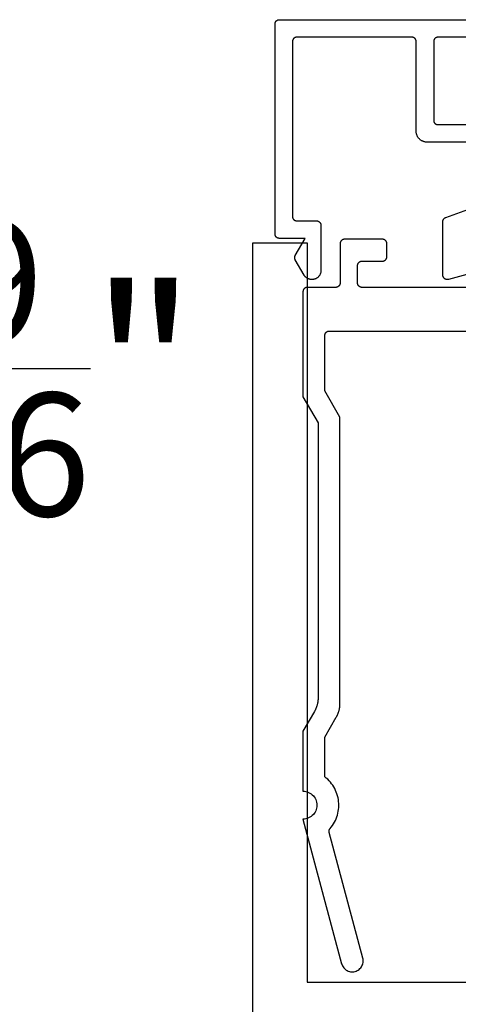
# Model space of a CAD drawing. Units: inches. Extents: x 0 to 32.3, y 0 to 37.3.
# Drawn here: x 19 to 20, y 33.9 to 36.2 of the extents above; entities that cross this region are included whole.
import ezdxf

# ---------------------------------------------------------------- set-up
doc = ezdxf.new("R2010")
doc.units = ezdxf.units.IN
doc.header["$LTSCALE"] = 0.25
doc.header["$MEASUREMENT"] = 0
doc.layers.add('Arcadia-Dim', color=4, linetype='Continuous')
doc.layers.add('Arcadia-Profile', color=5, linetype='Continuous')
doc.styles.get("Standard").update_dxf_attribs({"font": 'ARIALN.TTF'})
doc.dimstyles.new('Arcadia-4', dxfattribs={"dimscale": 4, "dimtxt": 0.0938, "dimasz": 0.0938, "dimexe": 0.0546, "dimexo": 0.0469, "dimgap": 0.0469, "dimtad": 0, "dimtih": 1, "dimdec": 4, "dimrnd": 0.0625, "dimzin": 3, "dimdsep": 46, "dimlunit": 4, "dimtxsty": 'Standard', "dimblk": 'ARCHTICK', "dimcen": 0.0469, "dimdle": 0.0546, "dimclrd": 256, "dimclre": 256, "dimclrt": 256, "dimadec": 0, "dimazin": 0, "dimtfac": 0.75, "dimtix": 1, "dimtmove": 2, "dimatfit": 3, "dimfxl": 1, "dimtolj": 1, "dimtzin": 3, "dimlwd": -3, "dimlwe": -3, "dimarcsym": 0})

# ---------------------------------------------------------------- blocks, each defined once
blk = doc.blocks.new('_ArchTick')
at = {"color": 0, "linetype": 'ByBlock', "lineweight": -3, "const_width": 0.15}
blk.add_lwpolyline([(-0.5, -0.5), (0.5, 0.5)], dxfattribs=at)
blk = doc.blocks.new('*D45')
at = {"layer": 'Arcadia-Dim', "lineweight": -3}
for p, q in [((18.588, 34.8433), (18.588, 35.8701)), ((18.224, 35.6517), (18.8064, 35.6517)), ((18.224, 35.0617), (18.8064, 35.0617))]:
    blk.add_line(p, q, dxfattribs=at)
at = {"layer": 'Defpoints', "color": 0, "lineweight": -3}
for p in [(18.0364, 35.6517), (18.588, 35.6517), (18.0364, 35.0617)]:
    blk.add_point(p, dxfattribs=at)
at = {"layer": 'Arcadia-Dim', "lineweight": -3, "xscale": 0.3752, "yscale": 0.3752, "zscale": 0.3752}
for p, rotation in [((18.588, 35.6517), 90), ((18.588, 35.0617), 270)]:
    blk.add_blockref('_ArchTick', p, dxfattribs=dict(at, rotation=rotation))
at = {"layer": 'Arcadia-Dim', "insert": (19.0792, 35.3545), "char_height": 0.3752, "attachment_point": 5}
blk.add_mtext('\\A1;{\\H0.750000x;\\S9/16;}"', dxfattribs=at)

msp = doc.modelspace()

# ---------------------------------------------------------------- linework, layer by layer
at = {"layer": 'Arcadia-Profile'}
for points in [[(20.08104, 35.87171), (19.94104, 35.87171), (19.93973, 35.87174), (19.93843, 35.87184), (19.93713, 35.87201), (19.93584, 35.87225), (19.93457, 35.87256), (19.93331, 35.87293), (19.93208, 35.87337), (19.93087, 35.87387), (19.92969, 35.87443), (19.92854, 35.87506), (19.92742, 35.87574), (19.92634, 35.87648), (19.92531, 35.87728), (19.92431, 35.87813), (19.92336, 35.87903), (19.92246, 35.87998), (19.92161, 35.88097), (19.92081, 35.88201), (19.92007, 35.88309), (19.91939, 35.88421), (19.91876, 35.88536), (19.9182, 35.88654), (19.9177, 35.88775), (19.91726, 35.88898), (19.91689, 35.89024), (19.91659, 35.89151), (19.91635, 35.89279), (19.91618, 35.89409), (19.91607, 35.8954), (19.91604, 35.89671), (19.91604, 36.10171), (19.91603, 36.10223), (19.91598, 36.10275), (19.91592, 36.10327), (19.91582, 36.10378), (19.9157, 36.10429), (19.91555, 36.1048), (19.91537, 36.10529), (19.91517, 36.10577), (19.91495, 36.10625), (19.9147, 36.10671), (19.91443, 36.10715), (19.91413, 36.10758), (19.91381, 36.108), (19.91347, 36.1084), (19.91311, 36.10878), (19.91273, 36.10914), (19.91233, 36.10948), (19.91192, 36.1098), (19.91149, 36.11009), (19.91104, 36.11037), (19.91058, 36.11062), (19.91011, 36.11084), (19.90962, 36.11104), (19.90913, 36.11122), (19.90863, 36.11137), (19.90812, 36.11149), (19.9076, 36.11158), (19.90708, 36.11165), (19.90656, 36.11169), (19.90604, 36.11171), (19.64304, 36.11171), (19.64252, 36.11169), (19.64199, 36.11165), (19.64147, 36.11158), (19.64096, 36.11149), (19.64045, 36.11137), (19.63995, 36.11122), (19.63946, 36.11104), (19.63897, 36.11084), (19.6385, 36.11062), (19.63804, 36.11037), (19.63759, 36.11009), (19.63716, 36.1098), (19.63675, 36.10948), (19.63635, 36.10914), (19.63597, 36.10878), (19.63561, 36.1084), (19.63527, 36.108), (19.63495, 36.10758), (19.63465, 36.10715), (19.63438, 36.10671), (19.63413, 36.10625), (19.6339, 36.10577), (19.6337, 36.10529), (19.63353, 36.1048), (19.63338, 36.10429), (19.63326, 36.10378), (19.63316, 36.10327), (19.63309, 36.10275), (19.63305, 36.10223), (19.63304, 36.10171), (19.63304, 35.70171), (19.63305, 35.70118), (19.63309, 35.70066), (19.63316, 35.70014), (19.63326, 35.69963), (19.63338, 35.69912), (19.63353, 35.69862), (19.6337, 35.69812), (19.6339, 35.69764), (19.63413, 35.69717), (19.63438, 35.69671), (19.63465, 35.69626), (19.63495, 35.69583), (19.63527, 35.69541), (19.63561, 35.69501), (19.63597, 35.69463), (19.63635, 35.69427), (19.63675, 35.69393), (19.63716, 35.69362), (19.63759, 35.69332), (19.63804, 35.69305), (19.6385, 35.6928), (19.63897, 35.69257), (19.63946, 35.69237), (19.63995, 35.6922), (19.64045, 35.69205), (19.64096, 35.69192), (19.64147, 35.69183), (19.64199, 35.69176), (19.64252, 35.69172), (19.64304, 35.69171), (19.68804, 35.69171), (19.68856, 35.69169), (19.68908, 35.69165), (19.6896, 35.69158), (19.69012, 35.69149), (19.69063, 35.69137), (19.69113, 35.69122), (19.69162, 35.69104), (19.69211, 35.69084), (19.69258, 35.69062), (19.69304, 35.69037), (19.69349, 35.69009), (19.69392, 35.6898), (19.69433, 35.68948), (19.69473, 35.68914), (19.69511, 35.68878), (19.69547, 35.6884), (19.69581, 35.688), (19.69613, 35.68758), (19.69643, 35.68715), (19.6967, 35.68671), (19.69695, 35.68625), (19.69717, 35.68577), (19.69737, 35.68529), (19.69755, 35.6848), (19.6977, 35.68429), (19.69782, 35.68378), (19.69792, 35.68327), (19.69798, 35.68275), (19.69803, 35.68223), (19.69804, 35.68171), (19.69804, 35.57771), (19.69801, 35.57666), (19.69793, 35.57562), (19.69779, 35.57458), (19.6976, 35.57355), (19.69736, 35.57253), (19.69706, 35.57153), (19.69671, 35.57054), (19.69631, 35.56957), (19.69586, 35.56863), (19.69536, 35.56771), (19.69481, 35.56681), (19.69422, 35.56595), (19.69358, 35.56512), (19.6929, 35.56432), (19.69218, 35.56356), (19.69142, 35.56284), (19.69063, 35.56216), (19.68979, 35.56153), (19.68893, 35.56093), (19.68804, 35.56039), (19.68712, 35.55989), (19.68617, 35.55943), (19.68521, 35.55903), (19.68422, 35.55868), (19.68322, 35.55839), (19.6822, 35.55814), (19.68117, 35.55795), (19.68013, 35.55782), (19.67909, 35.55773), (19.67804, 35.55771), (19.67691, 35.55771), (19.67621, 35.55772), (19.67551, 35.55775), (19.67482, 35.55782), (19.67412, 35.5579), (19.67343, 35.55801), (19.67275, 35.55814), (19.67207, 35.5583), (19.67139, 35.55848), (19.67073, 35.55868), (19.67007, 35.55891), (19.66941, 35.55916), (19.66877, 35.55943), (19.66814, 35.55973), (19.66752, 35.56005), (19.66691, 35.56039), (19.66631, 35.56074), (19.66572, 35.56113), (19.66515, 35.56153), (19.66459, 35.56195), (19.66405, 35.56238), (19.66352, 35.56284), (19.66301, 35.56332), (19.66252, 35.56381), (19.66204, 35.56432), (19.66159, 35.56485), (19.66115, 35.56539), (19.66073, 35.56595), (19.66033, 35.56652), (19.65995, 35.56711), (19.65959, 35.56771), (19.63938, 35.60271), (19.63921, 35.60301), (19.63905, 35.60332), (19.6389, 35.60364), (19.63877, 35.60396), (19.63864, 35.60429), (19.63853, 35.60462), (19.63843, 35.60495), (19.63834, 35.60529), (19.63826, 35.60563), (19.63819, 35.60597), (19.63814, 35.60631), (19.63809, 35.60666), (19.63806, 35.60701), (19.63805, 35.60736), (19.63804, 35.60771), (19.63805, 35.60805), (19.63806, 35.6084), (19.63809, 35.60875), (19.63814, 35.6091), (19.63819, 35.60944), (19.63826, 35.60978), (19.63834, 35.61012), (19.63843, 35.61046), (19.63853, 35.6108), (19.63864, 35.61113), (19.63877, 35.61145), (19.6389, 35.61177), (19.63905, 35.61209), (19.63921, 35.6124), (19.63938, 35.61271), (19.6619, 35.65171), (19.60304, 35.65171), (19.60252, 35.65172), (19.60199, 35.65176), (19.60147, 35.65183), (19.60096, 35.65192), (19.60045, 35.65205), (19.59995, 35.6522), (19.59946, 35.65237), (19.59897, 35.65257), (19.5985, 35.6528), (19.59804, 35.65305), (19.59759, 35.65332), (19.59716, 35.65362), (19.59675, 35.65393), (19.59635, 35.65427), (19.59597, 35.65463), (19.59561, 35.65501), (19.59527, 35.65541), (19.59495, 35.65583), (19.59465, 35.65626), (19.59438, 35.65671), (19.59413, 35.65717), (19.5939, 35.65764), (19.5937, 35.65812), (19.59353, 35.65862), (19.59338, 35.65912), (19.59326, 35.65963), (19.59316, 35.66014), (19.59309, 35.66066), (19.59305, 35.66118), (19.59304, 35.66171), (19.59304, 36.14171), (19.59305, 36.14223), (19.59309, 36.14275), (19.59316, 36.14327), (19.59326, 36.14378), (19.59338, 36.14429), (19.59353, 36.1448), (19.5937, 36.14529), (19.5939, 36.14577), (19.59413, 36.14625), (19.59438, 36.14671), (19.59465, 36.14715), (19.59495, 36.14758), (19.59527, 36.148), (19.59561, 36.1484), (19.59597, 36.14878), (19.59635, 36.14914), (19.59675, 36.14948), (19.59716, 36.1498), (19.59759, 36.15009), (19.59804, 36.15037), (19.5985, 36.15062), (19.59897, 36.15084), (19.59946, 36.15104), (19.59995, 36.15122), (19.60045, 36.15137), (19.60096, 36.15149), (19.60147, 36.15158), (19.60199, 36.15165), (19.60252, 36.15169), (19.60304, 36.15171), (20.08404, 36.15171)], [(20.07104, 36.11171), (19.96604, 36.11171), (19.96552, 36.11169), (19.96499, 36.11165), (19.96447, 36.11158), (19.96396, 36.11149), (19.96345, 36.11137), (19.96295, 36.11122), (19.96246, 36.11104), (19.96197, 36.11084), (19.9615, 36.11062), (19.96104, 36.11037), (19.96059, 36.11009), (19.96016, 36.1098), (19.95975, 36.10948), (19.95935, 36.10914), (19.95897, 36.10878), (19.95861, 36.1084), (19.95827, 36.108), (19.95795, 36.10758), (19.95765, 36.10715), (19.95738, 36.10671), (19.95713, 36.10625), (19.9569, 36.10577), (19.9567, 36.10529), (19.95653, 36.1048), (19.95638, 36.10429), (19.95626, 36.10378), (19.95616, 36.10327), (19.95609, 36.10275), (19.95605, 36.10223), (19.95604, 36.10171), (19.95604, 35.92171), (19.95605, 35.92118), (19.95609, 35.92066), (19.95616, 35.92014), (19.95626, 35.91963), (19.95638, 35.91912), (19.95653, 35.91862), (19.9567, 35.91812), (19.9569, 35.91764), (19.95713, 35.91717), (19.95738, 35.91671), (19.95765, 35.91626), (19.95795, 35.91583), (19.95827, 35.91541), (19.95861, 35.91501), (19.95897, 35.91463), (19.95935, 35.91427), (19.95975, 35.91393), (19.96016, 35.91362), (19.96059, 35.91332), (19.96104, 35.91305), (19.9615, 35.9128), (19.96197, 35.91257), (19.96246, 35.91237), (19.96295, 35.9122), (19.96345, 35.91205), (19.96396, 35.91192), (19.96447, 35.91183), (19.96499, 35.91176), (19.96552, 35.91172), (19.96604, 35.91171), (20.07104, 35.91171)], [(20.07363, 35.58055), (19.98963, 35.55805), (19.98903, 35.55791), (19.98843, 35.5578), (19.98782, 35.55774), (19.98721, 35.55771), (19.9866, 35.55772), (19.98599, 35.55776), (19.98539, 35.55784), (19.98479, 35.55796), (19.9842, 35.55812), (19.98362, 35.55831), (19.98305, 35.55854), (19.9825, 35.5588), (19.98196, 35.55909), (19.98145, 35.55942), (19.98095, 35.55977), (19.98048, 35.56016), (19.98003, 35.56057), (19.97961, 35.56101), (19.97921, 35.56148), (19.97885, 35.56197), (19.97851, 35.56248), (19.97821, 35.56301), (19.97794, 35.56356), (19.9777, 35.56412), (19.9775, 35.5647), (19.97734, 35.56529), (19.97721, 35.56588), (19.97711, 35.56649), (19.97706, 35.5671), (19.97704, 35.56771), (19.97704, 35.69007), (19.97705, 35.69048), (19.97707, 35.69089), (19.97711, 35.69129), (19.97717, 35.69169), (19.97725, 35.69209), (19.97734, 35.69249), (19.97744, 35.69288), (19.97756, 35.69327), (19.9777, 35.69366), (19.97786, 35.69403), (19.97803, 35.6944), (19.97821, 35.69477), (19.97841, 35.69512), (19.97862, 35.69547), (19.97885, 35.69581), (19.97909, 35.69614), (19.97934, 35.69646), (19.97961, 35.69676), (19.97989, 35.69706), (19.98018, 35.69735), (19.98048, 35.69762), (19.98079, 35.69788), (19.98111, 35.69813), (19.98145, 35.69836), (19.98179, 35.69858), (19.98214, 35.69879), (19.9825, 35.69898), (19.98287, 35.69916), (19.98324, 35.69932), (19.98362, 35.69947), (20.08446, 35.73617)], [(19.54196, 30.51623), (19.54196, 35.64123), (19.66696, 35.64123), (19.66696, 33.95123), (21.15696, 33.95123), (21.15696, 35.64123), (21.28196, 35.64123), (21.28196, 30.51623)], [(20.07196, 35.53971), (19.79196, 35.53971), (19.79144, 35.53972), (19.79092, 35.53976), (19.7904, 35.53983), (19.78988, 35.53993), (19.78937, 35.54005), (19.78887, 35.5402), (19.78838, 35.54037), (19.7879, 35.54057), (19.78742, 35.5408), (19.78696, 35.54105), (19.78652, 35.54132), (19.78608, 35.54162), (19.78567, 35.54194), (19.78527, 35.54228), (19.78489, 35.54264), (19.78453, 35.54302), (19.78419, 35.54342), (19.78387, 35.54383), (19.78358, 35.54426), (19.7833, 35.54471), (19.78305, 35.54517), (19.78283, 35.54564), (19.78263, 35.54612), (19.78245, 35.54662), (19.7823, 35.54712), (19.78218, 35.54763), (19.78209, 35.54814), (19.78202, 35.54866), (19.78198, 35.54918), (19.78196, 35.54971), (19.78196, 35.58971), (19.78198, 35.59023), (19.78202, 35.59075), (19.78209, 35.59127), (19.78218, 35.59179), (19.7823, 35.5923), (19.78245, 35.5928), (19.78263, 35.59329), (19.78283, 35.59378), (19.78305, 35.59425), (19.7833, 35.59471), (19.78358, 35.59515), (19.78387, 35.59559), (19.78419, 35.596), (19.78453, 35.5964), (19.78489, 35.59678), (19.78527, 35.59714), (19.78567, 35.59748), (19.78608, 35.5978), (19.78652, 35.59809), (19.78696, 35.59837), (19.78742, 35.59862), (19.7879, 35.59884), (19.78838, 35.59904), (19.78887, 35.59922), (19.78937, 35.59937), (19.78988, 35.59949), (19.7904, 35.59959), (19.79092, 35.59965), (19.79144, 35.59969), (19.79196, 35.59971), (19.83896, 35.59971), (19.83949, 35.59972), (19.84001, 35.59976), (19.84053, 35.59983), (19.84104, 35.59993), (19.84155, 35.60005), (19.84205, 35.6002), (19.84255, 35.60037), (19.84303, 35.60057), (19.8435, 35.6008), (19.84396, 35.60105), (19.84441, 35.60132), (19.84484, 35.60162), (19.84526, 35.60194), (19.84565, 35.60228), (19.84603, 35.60264), (19.84639, 35.60302), (19.84673, 35.60342), (19.84705, 35.60383), (19.84735, 35.60426), (19.84762, 35.60471), (19.84787, 35.60517), (19.8481, 35.60564), (19.8483, 35.60612), (19.84847, 35.60662), (19.84862, 35.60712), (19.84874, 35.60763), (19.84884, 35.60814), (19.84891, 35.60866), (19.84895, 35.60918), (19.84896, 35.60971), (19.84896, 35.63971), (19.84895, 35.64023), (19.84891, 35.64075), (19.84884, 35.64127), (19.84874, 35.64179), (19.84862, 35.6423), (19.84847, 35.6428), (19.8483, 35.64329), (19.8481, 35.64378), (19.84787, 35.64425), (19.84762, 35.64471), (19.84735, 35.64515), (19.84705, 35.64559), (19.84673, 35.646), (19.84639, 35.6464), (19.84603, 35.64678), (19.84565, 35.64714), (19.84526, 35.64748), (19.84484, 35.6478), (19.84441, 35.64809), (19.84396, 35.64837), (19.8435, 35.64862), (19.84303, 35.64884), (19.84255, 35.64904), (19.84205, 35.64922), (19.84155, 35.64937), (19.84104, 35.64949), (19.84053, 35.64959), (19.84001, 35.64965), (19.83949, 35.64969), (19.83896, 35.64971), (19.75196, 35.64971), (19.75144, 35.64969), (19.75092, 35.64965), (19.7504, 35.64959), (19.74988, 35.64949), (19.74937, 35.64937), (19.74887, 35.64922), (19.74838, 35.64904), (19.7479, 35.64884), (19.74742, 35.64862), (19.74696, 35.64837), (19.74652, 35.64809), (19.74608, 35.6478), (19.74567, 35.64748), (19.74527, 35.64714), (19.74489, 35.64678), (19.74453, 35.6464), (19.74419, 35.646), (19.74387, 35.64559), (19.74358, 35.64515), (19.7433, 35.64471), (19.74305, 35.64425), (19.74283, 35.64378), (19.74263, 35.64329), (19.74245, 35.6428), (19.7423, 35.6423), (19.74218, 35.64179), (19.74209, 35.64127), (19.74202, 35.64075), (19.74198, 35.64023), (19.74196, 35.63971), (19.74196, 35.54971), (19.74195, 35.54918), (19.74191, 35.54866), (19.74184, 35.54814), (19.74174, 35.54763), (19.74162, 35.54712), (19.74147, 35.54662), (19.7413, 35.54612), (19.7411, 35.54564), (19.74087, 35.54517), (19.74062, 35.54471), (19.74035, 35.54426), (19.74005, 35.54383), (19.73973, 35.54342), (19.73939, 35.54302), (19.73903, 35.54264), (19.73865, 35.54228), (19.73826, 35.54194), (19.73784, 35.54162), (19.73741, 35.54132), (19.73696, 35.54105), (19.7365, 35.5408), (19.73603, 35.54057), (19.73555, 35.54037), (19.73505, 35.5402), (19.73455, 35.54005), (19.73404, 35.53993), (19.73353, 35.53983), (19.73301, 35.53976), (19.73249, 35.53972), (19.73196, 35.53971), (19.66696, 35.53971), (19.66644, 35.53969), (19.66592, 35.53965), (19.6654, 35.53959), (19.66488, 35.53949), (19.66437, 35.53937), (19.66387, 35.53922), (19.66338, 35.53904), (19.6629, 35.53884), (19.66242, 35.53862), (19.66196, 35.53837), (19.66152, 35.53809), (19.66108, 35.5378), (19.66067, 35.53748), (19.66027, 35.53714), (19.65989, 35.53678), (19.65953, 35.5364), (19.65919, 35.536), (19.65887, 35.53559), (19.65858, 35.53515), (19.6583, 35.53471), (19.65805, 35.53425), (19.65783, 35.53378), (19.65763, 35.53329), (19.65745, 35.5328), (19.6573, 35.5323), (19.65718, 35.53179), (19.65709, 35.53127), (19.65702, 35.53075), (19.65698, 35.53023), (19.65696, 35.52971), (19.65696, 35.28971), (19.6916, 35.22971), (19.6916, 34.60132), (19.69159, 34.60024), (19.69157, 34.59916), (19.69152, 34.59808), (19.69145, 34.597), (19.69137, 34.59592), (19.69126, 34.59484), (19.69114, 34.59377), (19.691, 34.59269), (19.69084, 34.59162), (19.69066, 34.59056), (19.69046, 34.58949), (19.69025, 34.58843), (19.69001, 34.58737), (19.68976, 34.58632), (19.68949, 34.58527), (19.6892, 34.58423), (19.68889, 34.58319), (19.68857, 34.58216), (19.68823, 34.58114), (19.68786, 34.58012), (19.68749, 34.5791), (19.68709, 34.5781), (19.68668, 34.5771), (19.68624, 34.5761), (19.68579, 34.57512), (19.68533, 34.57414), (19.68485, 34.57317), (19.68435, 34.57221), (19.68383, 34.57126), (19.6833, 34.57032), (19.65696, 34.52471), (19.65696, 34.38771), (19.66031, 34.38753), (19.66362, 34.38701), (19.66685, 34.38614), (19.66998, 34.38494), (19.67296, 34.38342), (19.67577, 34.3816), (19.67837, 34.37949), (19.68074, 34.37712), (19.68285, 34.37452), (19.68468, 34.37171), (19.6862, 34.36872), (19.6874, 34.3656), (19.68826, 34.36236), (19.68879, 34.35905), (19.68896, 34.35571), (19.68879, 34.35236), (19.68826, 34.34906), (19.6874, 34.34582), (19.6862, 34.34269), (19.68468, 34.33971), (19.68285, 34.3369), (19.68074, 34.3343), (19.67837, 34.33193), (19.67577, 34.32982), (19.67296, 34.328), (19.66998, 34.32647), (19.66685, 34.32527), (19.66362, 34.32441), (19.66031, 34.32388), (19.65696, 34.32371), (19.74551, 33.99324), (19.74632, 33.99075), (19.74739, 33.98836), (19.74869, 33.98609), (19.75023, 33.98398), (19.75198, 33.98203), (19.75393, 33.98028), (19.75604, 33.97874), (19.75831, 33.97743), (19.7607, 33.97637), (19.76319, 33.97556), (19.76575, 33.97502), (19.76835, 33.97474), (19.77097, 33.97474), (19.77357, 33.97502), (19.77613, 33.97556), (19.77862, 33.97637), (19.78101, 33.97743), (19.78328, 33.97874), (19.78539, 33.98028), (19.78734, 33.98203), (19.78909, 33.98398), (19.79063, 33.98609), (19.79194, 33.98836), (19.793, 33.99075), (19.79381, 33.99324), (19.79435, 33.9958), (19.79463, 33.9984), (19.79463, 34.00102), (19.79435, 34.00362), (19.79381, 34.00618), (19.71695, 34.29301), (19.71687, 34.29333), (19.7168, 34.29364), (19.71675, 34.29396), (19.7167, 34.29428), (19.71666, 34.29461), (19.71663, 34.29493), (19.71662, 34.29525), (19.71661, 34.29558), (19.71662, 34.2959), (19.71663, 34.29623), (19.71666, 34.29655), (19.71669, 34.29687), (19.71674, 34.29719), (19.7168, 34.29751), (19.71686, 34.29783), (19.71694, 34.29815), (19.71703, 34.29846), (19.71713, 34.29877), (19.71723, 34.29907), (19.71735, 34.29938), (19.71748, 34.29968), (19.71762, 34.29997), (19.71776, 34.30026), (19.71792, 34.30054), (19.71808, 34.30082), (19.71826, 34.3011), (19.71844, 34.30137), (19.71863, 34.30163), (19.71883, 34.30188), (19.71904, 34.30213), (19.72185, 34.30558), (19.72448, 34.30917), (19.7269, 34.3129), (19.72912, 34.31675), (19.73112, 34.32072), (19.73291, 34.32479), (19.73448, 34.32895), (19.73581, 34.33319), (19.73692, 34.3375), (19.73779, 34.34186), (19.73842, 34.34626), (19.73881, 34.35069), (19.73896, 34.35514), (19.73887, 34.35958), (19.73854, 34.36402), (19.73797, 34.36843), (19.73716, 34.3728), (19.73612, 34.37712), (19.73484, 34.38138), (19.73333, 34.38557), (19.7316, 34.38966), (19.72965, 34.39366), (19.72749, 34.39754), (19.72512, 34.4013), (19.72254, 34.40493), (19.71978, 34.40842), (19.71683, 34.41174), (19.7137, 34.41491), (19.71041, 34.41789), (19.70696, 34.4207), (19.70696, 34.51131), (19.7333, 34.55692), (19.73383, 34.55787), (19.73435, 34.55882), (19.73485, 34.55978), (19.73533, 34.56074), (19.73579, 34.56172), (19.73624, 34.56271), (19.73668, 34.5637), (19.73709, 34.5647), (19.73749, 34.5657), (19.73786, 34.56672), (19.73823, 34.56774), (19.73857, 34.56876), (19.73889, 34.5698), (19.7392, 34.57083), (19.73949, 34.57188), (19.73976, 34.57292), (19.74001, 34.57398), (19.74025, 34.57503), (19.74046, 34.57609), (19.74066, 34.57716), (19.74084, 34.57822), (19.741, 34.5793), (19.74114, 34.58037), (19.74126, 34.58144), (19.74137, 34.58252), (19.74145, 34.5836), (19.74152, 34.58468), (19.74157, 34.58576), (19.74159, 34.58684), (19.7416, 34.58792), (19.7416, 35.24311), (19.70696, 35.30311), (19.70696, 35.42971), (19.70698, 35.43023), (19.70702, 35.43075), (19.70709, 35.43127), (19.70718, 35.43179), (19.7073, 35.4323), (19.70745, 35.4328), (19.70763, 35.43329), (19.70783, 35.43378), (19.70805, 35.43425), (19.7083, 35.43471), (19.70858, 35.43515), (19.70887, 35.43559), (19.70919, 35.436), (19.70953, 35.4364), (19.70989, 35.43678), (19.71027, 35.43714), (19.71067, 35.43748), (19.71108, 35.4378), (19.71152, 35.43809), (19.71196, 35.43837), (19.71242, 35.43862), (19.7129, 35.43884), (19.71338, 35.43904), (19.71387, 35.43922), (19.71437, 35.43937), (19.71488, 35.43949), (19.7154, 35.43959), (19.71592, 35.43965), (19.71644, 35.43969), (19.71696, 35.43971), (21.09696, 35.43971)]]:
    msp.add_lwpolyline(points, dxfattribs=at)

# ---------------------------------------------------------------- dimensions: what is measured, and where the dimension line sits
at = {"layer": 'Arcadia-Dim'}
dim = msp.add_linear_dim(base=(18.58802, 35.65171), p1=(18.0364, 35.06171), p2=(18.0364, 35.65171), angle=90, dimstyle='Arcadia-4', dxfattribs=at)
dim.commit()
dim.dimension.update_dxf_attribs({"geometry": '*D45', "text_midpoint": (19.07919, 35.35449), "dimtype": 160})

doc.saveas('drawing.dxf')
